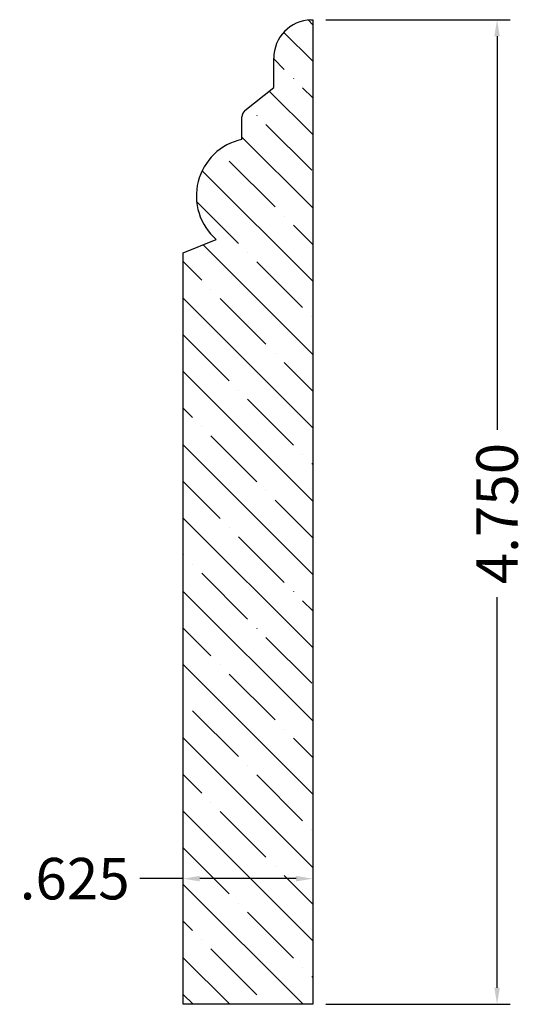
# Model space of a CAD drawing. Units: inches. Extents: x 4.52 to 6.95, y 6.14 to 10.89.
import ezdxf

# ---------------------------------------------------------------- set-up
doc = ezdxf.new("R2010")
doc.units = ezdxf.units.IN
doc.header["$MEASUREMENT"] = 0
doc.layers.get('0').update_dxf_attribs({"lineweight": 0})
doc.layers.add('Dimensions', color=7, linetype='Continuous', lineweight=0)
doc.styles.get("Standard").update_dxf_attribs({"font": 'Arial.ttf'})
doc.dimstyles.get("Standard").update_dxf_attribs({"dimtxt": 0.166667, "dimasz": 0.14, "dimexe": 0.13, "dimexo": 0.0625, "dimgap": 0.06, "dimtad": 0, "dimzin": 0, "dimdsep": 46, "dimtxsty": 'Standard', "dimcen": 0, "dimazin": 0, "dimtfac": 1, "dimtofl": 0, "dimtmove": 0, "dimatfit": 3, "dimfxl": 1, "dimtolj": 1, "dimtzin": 0, "dimarcsym": 0})

# ---------------------------------------------------------------- blocks, each defined once
blk = doc.blocks.new('*D0')
at = {"layer": 'Defpoints', "color": 0, "linetype": 'Continuous', "transparency": 16777216}
for p in [(5.9302, 10.8917), (5.9302, 6.1417), (6.8189, 6.1417)]:
    blk.add_point(p, dxfattribs=at)
at = {"layer": 'Dimensions', "color": 7, "linetype": 'ByBlock', "lineweight": -2, "transparency": 16777216}
for p, q in [((5.9927, 10.8917), (6.8814, 10.8917)), ((6.8189, 10.8117), (6.8189, 8.9128)), ((6.8189, 6.2217), (6.8189, 8.1057)), ((5.9927, 6.1417), (6.8814, 6.1417))]:
    blk.add_line(p, q, dxfattribs=at)
at = {"layer": 'Dimensions', "color": 7, "linetype": 'Continuous', "transparency": 16777216}
for points in [[(6.8055, 10.8117), (6.8322, 10.8117), (6.8189, 10.8917)], [(6.8055, 6.2217), (6.8322, 6.2217), (6.8189, 6.1417)]]:
    blk.add_solid(points, dxfattribs=at)
at = {"layer": 'Dimensions', "color": 7, "linetype": 'Continuous', "lineweight": 30, "transparency": 16777216, "insert": (6.8189, 8.5092), "char_height": 0.2, "attachment_point": 5, "rotation": 90}
blk.add_mtext('\\A1;4.750', dxfattribs=at)
blk = doc.blocks.new('*D1')
at = {"layer": 'Defpoints', "color": 0, "linetype": 'Continuous', "transparency": 16777216}
for p in [(5.3052, 6.7479), (5.3052, 6.1417), (5.9302, 6.1417)]:
    blk.add_point(p, dxfattribs=at)
at = {"layer": 'Dimensions', "color": 7, "linetype": 'ByBlock', "lineweight": -2, "transparency": 16777216}
for p, q in [((5.3052, 6.7479), (5.0972, 6.7479)), ((5.8502, 6.7479), (5.3852, 6.7479))]:
    blk.add_line(p, q, dxfattribs=at)
at = {"layer": 'Dimensions', "color": 7, "linetype": 'Continuous', "transparency": 16777216}
for points in [[(5.3852, 6.7612), (5.3852, 6.7346), (5.3052, 6.7479)], [(5.8502, 6.7612), (5.8502, 6.7346), (5.9302, 6.7479)]]:
    blk.add_solid(points, dxfattribs=at)
at = {"layer": 'Dimensions', "color": 7, "linetype": 'Continuous', "lineweight": 30, "transparency": 16777216, "insert": (4.7824, 6.7479), "char_height": 0.2, "attachment_point": 5}
blk.add_mtext('\\A1;.625', dxfattribs=at)

msp = doc.modelspace()

# ---------------------------------------------------------------- hatches: boundary and pattern name
at = {"linetype": 'Continuous', "lineweight": 30}
h = msp.add_hatch(dxfattribs=at)
h.set_pattern_fill('ANSI35', angle=-90, style=0)
h.set_pattern_definition([(315, (-0.83656, 11.4469), (0.176777, 0.176777), []), (315, (-0.83656, 11.27012), (0.176777, 0.176777), [0.3125, -0.0625, 0.0004375, -0.0620625])])
h.paths.add_polyline_path([(5.5885, 10.4228), (5.5886, 10.4248), (5.5887, 10.4268), (5.589, 10.4288), (5.5893, 10.4307), (5.5898, 10.4327), (5.5903, 10.4346), (5.5909, 10.4365), (5.5917, 10.4383), (5.5925, 10.4401), (5.5934, 10.4419), (5.5944, 10.4436), (5.5954, 10.4453), (5.5966, 10.4469), (5.5978, 10.4485), (5.5992, 10.45), (5.6005, 10.4514), (5.602, 10.4527), (5.6035, 10.454), (5.7418, 10.565), (5.7418, 10.7056), (5.742, 10.7151), (5.7428, 10.7246), (5.744, 10.734), (5.7457, 10.7434), (5.7479, 10.7527), (5.7505, 10.7618), (5.7536, 10.7708), (5.7572, 10.7796), (5.7612, 10.7883), (5.7656, 10.7967), (5.7705, 10.8049), (5.7758, 10.8128), (5.7815, 10.8204), (5.7876, 10.8277), (5.794, 10.8348), (5.8008, 10.8414), (5.8079, 10.8477), (5.8153, 10.8537), (5.823, 10.8593), (5.831, 10.8644), (5.8393, 10.8691), (5.8478, 10.8735), (5.8565, 10.8773), (5.8654, 10.8808), (5.8744, 10.8837), (5.8836, 10.8862), (5.8929, 10.8882), (5.9023, 10.8898), (5.9118, 10.8908), (5.9213, 10.8914), (5.9302, 10.8917), (5.9302, 6.1417), (5.3052, 6.1417), (5.3052, 9.7667), (5.4652, 9.8309), (5.4546, 9.8406), (5.4446, 9.8508), (5.435, 9.8615), (5.426, 9.8727), (5.4176, 9.8843), (5.4098, 9.8964), (5.4027, 9.9088), (5.3962, 9.9216), (5.3903, 9.9347), (5.3852, 9.9481), (5.3807, 9.9618), (5.377, 9.9756), (5.3739, 9.9896), (5.3716, 10.0038), (5.37, 10.0181), (5.3692, 10.0324), (5.3691, 10.0468), (5.3697, 10.0611), (5.3711, 10.0754), (5.3732, 10.0896), (5.376, 10.1037), (5.3796, 10.1176), (5.3838, 10.1313), (5.3888, 10.1447), (5.3944, 10.1579), (5.4007, 10.1708), (5.4077, 10.1834), (5.4153, 10.1955), (5.4235, 10.2073), (5.4323, 10.2186), (5.4417, 10.2295), (5.4517, 10.2399), (5.4621, 10.2497), (5.4731, 10.259), (5.4845, 10.2677), (5.4963, 10.2758), (5.5085, 10.2833), (5.5212, 10.2902), (5.5341, 10.2964), (5.5473, 10.3019), (5.5609, 10.3067), (5.5746, 10.3109), (5.5885, 10.3143)])

# ---------------------------------------------------------------- linework, layer by layer
at = {"color": 7, "linetype": 'Continuous', "lineweight": 30}
for p, q in [((5.9213, 10.8914), (5.9302, 10.8917)), ((5.9302, 10.8917), (5.9302, 6.1417)), ((5.7418, 10.565), (5.7418, 10.7056)), ((5.6035, 10.454), (5.7418, 10.565)), ((5.5885, 10.3143), (5.5885, 10.4228)), ((5.3052, 9.7667), (5.4652, 9.8309)), ((5.3052, 6.1417), (5.3052, 9.7667)), ((5.9302, 6.1417), (5.3052, 6.1417))]:
    msp.add_line(p, q, dxfattribs=at)
for centre, radius, start, end in [((5.9277, 10.7056), 0.1859, 92, 180), ((5.6285, 10.4228), 0.04, 128.7476, 180), ((5.6481, 10.0417), 0.279, 102.3212, 229.0589)]:
    msp.add_arc(centre, radius, start, end, dxfattribs=at)

# ---------------------------------------------------------------- dimensions: what is measured, and where the dimension line sits
at = {"layer": 'Dimensions', "color": 7, "linetype": 'Continuous', "lineweight": 30}
for base, p1, p2, angle, override, picture, middle, dimtype in [((6.8189, 6.1417), (5.9302, 10.8917), (5.9302, 6.1417), 270, {"dimtxt": 0.2, "dimasz": 0.08, "dimexe": 0.0625, "dimgap": 0.0625, "dimdec": 3, "dimrnd": 0.0001, "dimzin": 7, "dimdsep": 0, "dimpost": '', "dimclrd": 7, "dimclre": 7, "dimclrt": 7, "dimtdec": 3, "dimtfillclr": 18, "dimfrac": 2}, '*D0', (6.8189, 8.5092), 161), ((5.3052, 6.7479), (5.9302, 6.1417), (5.3052, 6.1417), 0, {"dimtxt": 0.2, "dimasz": 0.08, "dimexe": 0.0625, "dimgap": 0.0625, "dimdec": 3, "dimrnd": 0.0001, "dimzin": 7, "dimdsep": 0, "dimpost": '', "dimse1": 1, "dimse2": 1, "dimclrd": 7, "dimclre": 7, "dimclrt": 7, "dimtdec": 3, "dimtfillclr": 18, "dimfrac": 2}, '*D1', (4.7824, 6.7479), 160)]:
    dim = msp.add_linear_dim(base=base, p1=p1, p2=p2, angle=angle, dimstyle='Standard', override=override, dxfattribs=at)
    dim.commit()
    dim.dimension.update_dxf_attribs({"geometry": picture, "text_midpoint": middle, "dimtype": dimtype})

doc.saveas('drawing.dxf')
